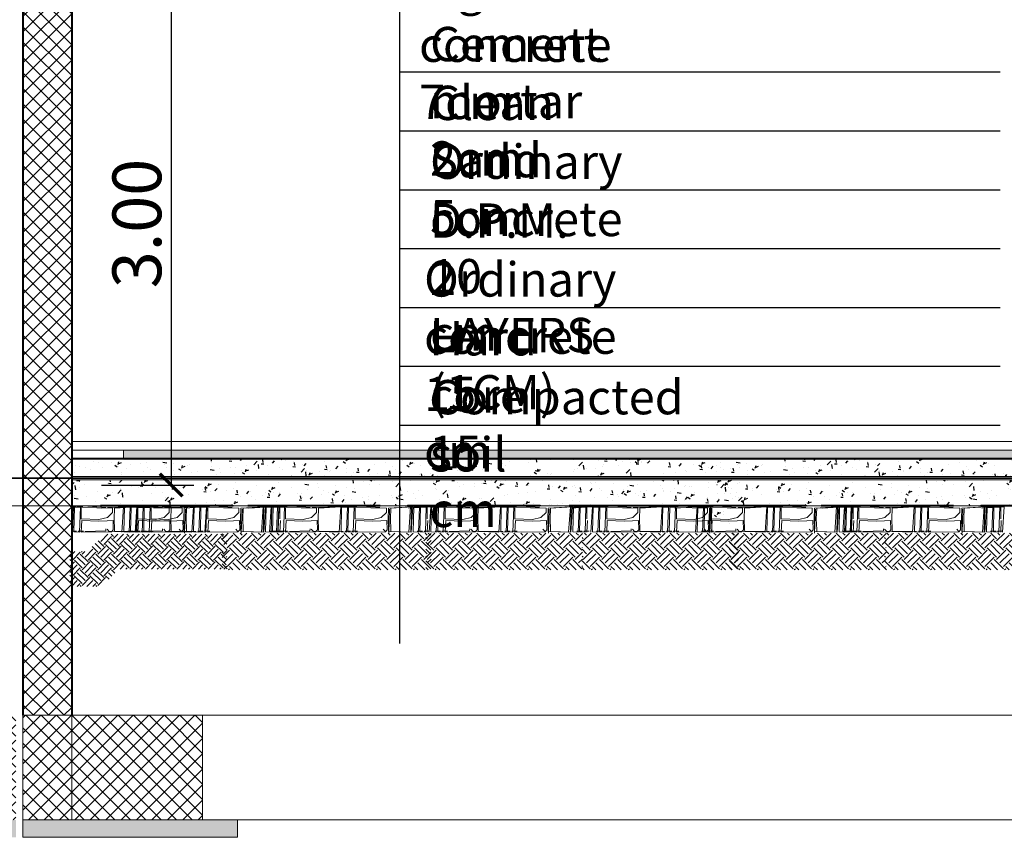
# Model space of a CAD drawing. Units: metres. Extents: x 172 to 332, y 93 to 859.
# Drawn here: x 243 to 246, y 457 to 459 of the extents above; entities that cross this region are included whole.
import ezdxf

# ---------------------------------------------------------------- set-up
doc = ezdxf.new("R2010")
doc.units = ezdxf.units.M
doc.header["$MEASUREMENT"] = 0
doc.linetypes.add('HIDDEN2', pattern=[0.1875, 0.125, -0.0625])
for name, color, linetype in [('DIM', 105, 'Continuous'), ('HA', 9, 'Continuous'), ('text', 6, 'Continuous')]:
    doc.layers.add(name, color=color, linetype=linetype)
for name, color, linetype, lineweight in [('dpc', 8, 'Continuous', 13), ('elevation-line', 252, 'Continuous', 18), ('hatch', 22, 'Continuous', 9), ('thin', 85, 'Continuous', 9), ('tile', 240, 'Continuous', 13), ('wall', 1, 'Continuous', 40)]:
    doc.layers.add(name, color=color, linetype=linetype, lineweight=lineweight)
doc.styles.get("Standard").update_dxf_attribs({"font": 'arial.ttf'})
doc.dimstyles.new('Architecture style', dxfattribs={"dimtxt": 0.28, "dimasz": 0.13, "dimexe": 0.13, "dimexo": 0.1, "dimgap": 0.05, "dimtad": 3, "dimtoh": 1, "dimrnd": 0.05, "dimzin": 0, "dimdsep": 46, "dimtxsty": 'Standard', "dimblk": 'ARCHTICK', "dimcen": 0.09, "dimadec": 0, "dimazin": 0, "dimtfac": 1, "dimtofl": 0, "dimtmove": 0, "dimatfit": 3, "dimldrblk": 'ARCHTICK', "dimfxl": 0.4, "dimfxlon": 1, "dimtolj": 1, "dimtzin": 0, "dimarcsym": 0})
pattern_1 = [(50, (-27014.60216, -5749.67025), (0.182184669, -0.0159390855), [0.01905, -0.20955]), (355, (-27014.60216, -5749.67025), (-0.035242826, 0.1910566429), [0.01524, -0.16764]), (100.451, (-27014.58698, -5749.67158), (0.1469425017, 0.1751166878), [0.01619, -0.17809]), (46.1842, (-27014.60216, -5749.61945), (0.2710790409, -0.042042328), [0.028575, -0.314325]), (96.6356, (-27014.57957, -5749.62296), (0.2374042345, 0.247425556), [0.024285, -0.267135]), (351.184, (-27014.60216, -5749.61945), (0.2374046058, 0.247425118), [0.02286, -0.25146]), (21, (-27014.57676, -5749.63215), (0.1516148798, -0.1022655185), [0.01905, -0.20955]), (326, (-27014.57676, -5749.63215), (0.0618020283, 0.1841879661), [0.01524, -0.16764]), (71.4514, (-27014.56413, -5749.64068), (0.2134164908, 0.0819228577), [0.01619, -0.17809]), (37.5, (-27014.60216, -5749.670255), (0.00308860325, 0.08455503887), [0, -0.165608, 0, -0.17018, 0, -0.168275]), (7.5, (-27014.60216, -5749.670255), (0.0668196625, 0.10018057482), [0, -0.097028, 0, -0.161798, 0, -0.064135]), (327.5, (-27014.6588, -5749.670255), (0.13559059517, -0.005728744), [0, -0.0635, 0, -0.19812, 0, -0.26289]), (317.5, (-27014.6842, -5749.67025), (0.1481291814, 0.02542649103), [0, -0.08255, 0, -0.131572, 0, -0.18669])]
pattern_2 = [(50, (-27017.88985, -5749.67025), (0.182184669, -0.0159390855), [0.01905, -0.20955]), (355, (-27017.88985, -5749.67025), (-0.035242826, 0.1910566429), [0.01524, -0.16764]), (100.451, (-27017.87466, -5749.67158), (0.1469425017, 0.1751166878), [0.01619, -0.17809]), (46.1842, (-27017.88985, -5749.61945), (0.2710790409, -0.042042328), [0.028575, -0.314325]), (96.6356, (-27017.86726, -5749.62296), (0.2374042345, 0.247425556), [0.024285, -0.267135]), (351.184, (-27017.88985, -5749.61945), (0.2374046058, 0.247425118), [0.02286, -0.25146]), (21, (-27017.86445, -5749.63215), (0.1516148798, -0.1022655185), [0.01905, -0.20955]), (326, (-27017.86445, -5749.63215), (0.0618020283, 0.1841879661), [0.01524, -0.16764]), (71.4514, (-27017.85181, -5749.64068), (0.2134164908, 0.0819228577), [0.01619, -0.17809]), (37.5, (-27017.889846, -5749.670255), (0.00308860325, 0.08455503887), [0, -0.165608, 0, -0.17018, 0, -0.168275]), (7.5, (-27017.88985, -5749.670255), (0.0668196625, 0.10018057482), [0, -0.097028, 0, -0.161798, 0, -0.064135]), (327.5, (-27017.94649, -5749.670255), (0.13559059517, -0.005728744), [0, -0.0635, 0, -0.19812, 0, -0.26289]), (317.5, (-27017.97189, -5749.67025), (0.1481291814, 0.02542649103), [0, -0.08255, 0, -0.131572, 0, -0.18669])]

# ---------------------------------------------------------------- blocks, each defined once
blk = doc.blocks.new('_ArchTick')
at = {"color": 0, "linetype": 'ByBlock', "const_width": 0.15}
blk.add_lwpolyline([(-0.5, -0.5), (0.5, 0.5)], dxfattribs=at)
blk = doc.blocks.new('*D1183')
at = {"layer": 'DEFPOINTS', "color": 0, "transparency": 16777216}
for p in [(-636.1527, -591.748), (-636.1527, -594.748), (-635.5824, -594.748)]:
    blk.add_point(p, dxfattribs=at)
at = {"layer": 'DIM', "color": 0, "lineweight": -2, "transparency": 16777216}
for p, q in [((-635.9824, -591.748), (-635.4524, -591.748)), ((-635.5824, -591.748), (-635.5824, -594.748)), ((-635.9824, -594.748), (-635.4524, -594.748))]:
    blk.add_line(p, q, dxfattribs=at)
at = {"layer": 'DIM', "color": 0, "lineweight": -2, "transparency": 16777216, "xscale": 0.13, "yscale": 0.13, "zscale": 0.13}
for p, rotation in [((-635.5824, -591.748), 90), ((-635.5824, -594.748), 270)]:
    blk.add_blockref('_ArchTick', p, dxfattribs=dict(at, rotation=rotation))
at = {"layer": 'DIM', "color": 0, "transparency": 16777216, "insert": (-635.7795, -593.248), "char_height": 0.28, "attachment_point": 5, "rotation": 90}
blk.add_mtext('\\A1;3.00', dxfattribs=at)
blk = doc.blocks.new('section-key1')
h = blk.add_hatch()
h.set_pattern_fill('AR-CONC', color=256, scale=0.001, style=0)
h.set_pattern_definition(pattern_2)
h.paths.add_polyline_path([(-633.8566, -594.598), (-636.1527, -594.598), (-636.1527, -594.698), (-633.8592, -594.698)])
h.paths.add_polyline_path([(-632.3567, -594.598), (-633.8566, -594.598), (-633.8592, -594.698), (-632.4567, -594.698)])
h = blk.add_hatch()
h.set_pattern_fill('AR-CONC', color=256, scale=0.001, style=0)
h.set_pattern_definition(pattern_2)
h.paths.add_polyline_path([(-633.8597, -594.718), (-636.1527, -594.718), (-636.1527, -594.868), (-633.8636, -594.868)])
h.paths.add_polyline_path([(-632.343, -594.6117), (-632.4484, -594.718), (-633.8597, -594.718), (-633.8636, -594.868), (-632.543, -594.868), (-632.443, -594.968), (-632.343, -594.968)])
h = blk.add_hatch()
h.set_pattern_fill('AR-CONC', color=256, scale=0.001, style=0)
h.set_pattern_definition(pattern_1)
h.paths.add_polyline_path([(-630.5689, -594.598), (-632.4553, -594.598), (-632.4553, -594.698), (-630.5715, -594.698)])
h.paths.add_polyline_path([(-629.069, -594.598), (-630.5689, -594.598), (-630.5715, -594.698), (-629.169, -594.698)])
h = blk.add_hatch()
h.set_pattern_fill('AR-CONC', color=256, scale=0.001, style=0)
h.set_pattern_definition(pattern_1)
h.paths.add_polyline_path([(-630.572, -594.718), (-632.4553, -594.718), (-632.4553, -594.868), (-630.5759, -594.868)])
h.paths.add_polyline_path([(-629.0553, -594.6117), (-629.1607, -594.718), (-630.572, -594.718), (-630.5759, -594.868), (-629.2553, -594.868), (-629.1553, -594.968), (-629.0553, -594.968)])
at = {"layer": 'elevation-line'}
h = blk.add_hatch(dxfattribs=at)
h.set_pattern_fill('AR-SAND', color=256, scale=0.03, style=0)
h.set_pattern_definition([(37.5, (-338.45213, -443.76331), (-0.001889801, 0.057804713), [0, -0.0456, 0, -0.051, 0, -0.04875]), (7.5, (-338.45213, -443.76331), (0.053093301, 0.084664382), [0, -0.0246, 0, -0.0411, 0, -0.01575]), (327.5, (-338.48903, -443.76331), (0.093424256, 0.0001697716), [0, -0.015, 0, -0.054, 0, -0.0705]), (317.5, (-338.48903, -443.76331), (0.090183798, 0.026330267), [0, -0.0075, 0, -0.0354, 0, -0.0405])])
h.paths.add_polyline_path([(-635.8553, -594.545), (-617.8016, -594.545), (-617.8016, -594.605), (-635.8553, -594.605)])
h = blk.add_hatch(dxfattribs=at)
h.set_pattern_fill('EARTH', color=256, scale=0.01, angle=45, style=0)
h.set_pattern_definition([(45, (-27014.91132, -5749.68206), (0, 0.08980256121), [0.0635, -0.0635]), (45, (-27014.92816, -5749.66522), (0, 0.08980256121), [0.0635, -0.0635]), (45, (-27014.944995, -5749.648383), (0, 0.08980256121), [0.0635, -0.0635]), (135, (-27014.944995, -5749.63716), (-0.08980256121, 0), [0.0635, -0.0635]), (135, (-27014.92816, -5749.62032), (-0.08980256121, 0), [0.0635, -0.0635]), (135, (-27014.91132, -5749.60348), (-0.08980256121, 0), [0.0635, -0.0635])])
h.paths.add_polyline_path([(-635.8816, -595.2298), (-635.2645, -595.2298), (-635.2645, -595.0298), (-635.9645, -595.0298), (-636.0645, -595.1298), (-636.1645, -595.1298), (-636.1645, -595.3298), (-635.9816, -595.3298)])
h = blk.add_hatch(dxfattribs=at)
h.set_pattern_fill('EARTH', color=256, scale=0.3, angle=45, style=0)
h.set_pattern_definition([(45, (-342.87875, -377.22395), (0, 0.106066017), [0.075, -0.075]), (45, (-342.898634, -377.20406), (0, 0.106066017), [0.075, -0.075]), (45, (-342.91852, -377.18417), (0, 0.106066017), [0.075, -0.075]), (135, (-342.91852, -377.170915), (-0.106066017, 0), [0.075, -0.075]), (135, (-342.898634, -377.15103), (-0.106066017, 0), [0.075, -0.075]), (135, (-342.87875, -377.13114), (-0.106066017, 0), [0.075, -0.075])])
h.paths.add_polyline_path([(-635.2901, -595.023), (-634.0926, -595.023), (-634.0926, -595.2343), (-635.2901, -595.2343)])
h = blk.add_hatch(dxfattribs=at)
h.set_pattern_fill('EARTH', color=256, scale=0.3, angle=45, style=0)
h.set_pattern_definition([(45, (-342.0115, -377.22395), (0, 0.106066017), [0.075, -0.075]), (45, (-342.03139, -377.20406), (0, 0.106066017), [0.075, -0.075]), (45, (-342.051276, -377.18417), (0, 0.106066017), [0.075, -0.075]), (135, (-342.051276, -377.170915), (-0.106066017, 0), [0.075, -0.075]), (135, (-342.03139, -377.15103), (-0.106066017, 0), [0.075, -0.075]), (135, (-342.0115, -377.13114), (-0.106066017, 0), [0.075, -0.075])])
h.paths.add_polyline_path([(-634.1224, -595.023), (-633.2253, -595.023), (-633.2253, -595.2343), (-634.1224, -595.2343)])
h = blk.add_hatch(dxfattribs=at)
h.set_pattern_fill('EARTH', color=256, scale=0.3, angle=45, style=0)
h.set_pattern_definition([(45, (-341.11624, -377.22395), (0, 0.106066017), [0.075, -0.075]), (45, (-341.13613, -377.20406), (0, 0.106066017), [0.075, -0.075]), (45, (-341.156016, -377.18417), (0, 0.106066017), [0.075, -0.075]), (135, (-341.156016, -377.170915), (-0.106066017, 0), [0.075, -0.075]), (135, (-341.13613, -377.15103), (-0.106066017, 0), [0.075, -0.075]), (135, (-341.11624, -377.13114), (-0.106066017, 0), [0.075, -0.075])])
h.paths.add_polyline_path([(-633.2271, -595.023), (-632.3301, -595.023), (-632.3301, -595.2343), (-633.2271, -595.2343)])
h = blk.add_hatch(dxfattribs=at)
h.set_pattern_fill('EARTH', color=256, scale=0.3, angle=45, style=0)
h.set_pattern_definition([(45, (-340.27055, -377.22395), (0, 0.106066017), [0.075, -0.075]), (45, (-340.29044, -377.20406), (0, 0.106066017), [0.075, -0.075]), (45, (-340.31033, -377.18417), (0, 0.106066017), [0.075, -0.075]), (135, (-340.31033, -377.170915), (-0.106066017, 0), [0.075, -0.075]), (135, (-340.29044, -377.15103), (-0.106066017, 0), [0.075, -0.075]), (135, (-340.27055, -377.13114), (-0.106066017, 0), [0.075, -0.075])])
h.paths.add_polyline_path([(-632.3814, -595.023), (-631.4844, -595.023), (-631.4844, -595.2343), (-632.3814, -595.2343)])
h = blk.add_hatch(dxfattribs=at)
h.set_pattern_fill('EARTH', color=256, scale=0.3, angle=45, style=0)
h.set_pattern_definition([(45, (-339.382835, -377.22395), (0, 0.106066017), [0.075, -0.075]), (45, (-339.40272, -377.20406), (0, 0.106066017), [0.075, -0.075]), (45, (-339.42261, -377.18417), (0, 0.106066017), [0.075, -0.075]), (135, (-339.42261, -377.170915), (-0.106066017, 0), [0.075, -0.075]), (135, (-339.40272, -377.15103), (-0.106066017, 0), [0.075, -0.075]), (135, (-339.382835, -377.13114), (-0.106066017, 0), [0.075, -0.075])])
h.paths.add_polyline_path([(-631.4937, -595.023), (-630.5967, -595.023), (-630.5967, -595.2343), (-631.4937, -595.2343)])
at = {"layer": 'HA'}
h = blk.add_hatch(dxfattribs=at)
h.set_pattern_fill('ANSI37', color=256, scale=0.5, style=0)
h.set_pattern_definition([(45, (14, -81.92331), (-0.044194174, 0.044194174), []), (135, (14, -81.92331), (-0.044194174, -0.044194174), [])])
h.paths.add_polyline_path([(-636.1527, -584.778), (-636.4327, -584.778), (-636.4327, -594.868), (-636.1527, -594.868)])
h = blk.add_hatch(dxfattribs=at)
h.set_pattern_fill('ANSI37', color=256, scale=0.5, style=0)
h.set_pattern_definition([(45, (3.348867, -68.70833), (-0.044194174, 0.044194174), []), (135, (3.348867, -68.70833), (-0.044194174, -0.044194174), [])])
h.paths.add_polyline_path([(-636.4327, -594.868), (-636.1527, -594.868), (-636.1527, -596.068), (-636.4327, -596.068)])
h = blk.add_hatch(dxfattribs=at)
h.set_pattern_fill('ANSI37', color=256, scale=0.5, style=0)
h.set_pattern_definition([(45, (14, -68.70833), (-0.044194174, 0.044194174), []), (135, (14, -68.70833), (-0.044194174, -0.044194174), [])])
h.paths.add_polyline_path([(-635.4027, -596.068), (-636.4327, -596.068), (-636.4327, -596.668), (-635.7027, -596.668), (-635.6027, -596.668), (-635.5027, -596.668), (-635.4027, -596.668)])
h.paths.add_polyline_path([(-636.4727, -596.068), (-637.5027, -596.068), (-637.5027, -596.668), (-636.4727, -596.668)])
h = blk.add_hatch(dxfattribs=at)
h.set_pattern_fill('AR-CONC', color=256, scale=0.02)
h.set_pattern_definition([(50, (14, -68.70833), (0.143452037, -0.012550427), [0.015, -0.165]), (355, (14, -68.70833), (-0.027750267, 0.150438427), [0.012, -0.132]), (100.451444, (14.01195, -68.70937), (0.11570177, 0.137887998), [0.012748038, -0.140228422]), (46.1842, (14, -68.66833), (0.213448266, -0.033103856), [0.0225, -0.2475]), (96.635635, (14.01779, -68.67109), (0.18693239, 0.19482372), [0.01912207, -0.21034275]), (351.184164, (14, -68.66833), (0.18693239, 0.19482372), [0.018, -0.198]), (21, (14.02, -68.67833), (0.11938141, -0.080523778), [0.015, -0.165]), (326, (14.02, -68.67833), (0.048663066, 0.14503001), [0.012, -0.132]), (71.451445, (14.02995, -68.68504), (0.168044475, 0.06450623), [0.012748038, -0.140228422]), (37.5, (14, -68.708327), (0.002431971, 0.0665787708), [0, -0.1304, 0, -0.134, 0, -0.1325]), (7.5, (14, -68.70833), (0.0526139075, 0.0788823424), [0, -0.0764, 0, -0.1274, 0, -0.0505]), (327.5, (13.9554, -68.70833), (0.1067644872, -0.0045109743), [0, -0.05, 0, -0.156, 0, -0.207]), (317.5, (13.9354, -68.70833), (0.116637234, 0.020020996), [0, -0.065, 0, -0.1036, 0, -0.147])])
h.paths.add_polyline_path([(-636.4727, -596.668), (-637.7027, -596.668), (-637.7027, -596.768), (-636.4727, -596.768)])
h.paths.add_polyline_path([(-635.2027, -596.668), (-635.4027, -596.668), (-636.4327, -596.668), (-636.4327, -596.768), (-635.5027, -596.768), (-635.2027, -596.768)])
h.paths.add_polyline_path([(-627.5516, -596.668), (-627.7516, -596.668), (-629.5516, -596.668), (-629.7516, -596.668), (-629.7516, -596.768), (-627.5516, -596.768)])
h.paths.add_polyline_path([(-624.5516, -596.668), (-624.7516, -596.668), (-626.5516, -596.668), (-626.7516, -596.668), (-626.7516, -596.768), (-624.5516, -596.768)])
h.paths.add_polyline_path([(-620.5516, -596.668), (-620.7516, -596.668), (-622.5516, -596.668), (-622.7516, -596.668), (-622.7516, -596.768), (-620.5516, -596.768)])
h.paths.add_polyline_path([(-616.5516, -596.668), (-618.5516, -596.668), (-618.7516, -596.668), (-618.7516, -596.768), (-616.5516, -596.768)])
at = {"linetype": 'HIDDEN2', "ltscale": 0.01, "const_width": 0.01}
blk.add_lwpolyline([(-636.7527, -594.708), (-627.2167, -594.708)], dxfattribs=at)
at = {"layer": 'dpc'}
for p, q in [((-627.2167, -594.698), (-636.1527, -594.698)), ((-627.2167, -594.718), (-636.1527, -594.718))]:
    blk.add_line(p, q, dxfattribs=at)
at = {"layer": 'hatch'}
for p, q in [((-636.1527, -594.498), (-628.8016, -594.498)), ((-636.1527, -594.548), (-628.8016, -594.548)), ((-648.0958, -594.868), (-628.8016, -594.868)), ((-636.4327, -596.068), (-635.4027, -596.068)), ((-635.7027, -596.068), (-636.4327, -596.068)), ((-636.4327, -596.068), (-636.4327, -596.768)), ((-636.1527, -596.068), (-636.1527, -596.668)), ((-635.4027, -596.068), (-635.4027, -596.668)), ((-629.5516, -596.068), (-635.4027, -596.068)), ((-636.4327, -596.668), (-635.2027, -596.668)), ((-635.7027, -596.668), (-636.4327, -596.668)), ((-635.7027, -596.668), (-635.6027, -596.668)), ((-635.6027, -596.668), (-635.5027, -596.668)), ((-635.2027, -596.668), (-635.4027, -596.668)), ((-629.5516, -596.668), (-635.4027, -596.668)), ((-635.2027, -596.668), (-635.2027, -596.768)), ((-636.4327, -596.768), (-635.2027, -596.768)), ((-635.5027, -596.768), (-636.4327, -596.768))]:
    blk.add_line(p, q, dxfattribs=at)
blk.add_lwpolyline([(-636.1527, -584.778), (-636.4327, -584.778), (-636.4327, -594.868), (-636.1527, -594.868)], close=True, dxfattribs=at)
at = {"layer": 'text'}
for p, q in [((-634.2742, -591.704), (-634.2742, -595.6568)), ((-634.2742, -592.379), (-630.8296, -592.379)), ((-634.2742, -592.7165), (-630.8296, -592.7165)), ((-634.2742, -593.054), (-630.8296, -593.054)), ((-634.2742, -593.3915), (-630.8296, -593.3915)), ((-634.2742, -593.729), (-630.8296, -593.729)), ((-634.2742, -594.0665), (-630.8296, -594.0665)), ((-634.2742, -594.404), (-630.8296, -594.404))]:
    blk.add_line(p, q, dxfattribs=at)
at = {"layer": 'thin'}
for p, q in [((-636.1614, -594.8713), (-636.1283, -594.8713)), ((-636.1221, -594.8713), (-636.089, -594.8713)), ((-636.0849, -594.868), (-635.9573, -594.8768)), ((-635.8554, -594.872), (-635.983, -594.8808)), ((-635.9456, -594.8768), (-635.7669, -594.8734)), ((-635.7803, -594.872), (-635.9079, -594.8808)), ((-635.8651, -595.018), (-635.8554, -594.872)), ((-635.8365, -594.8713), (-635.8034, -594.8713)), ((-635.7973, -594.8713), (-635.7641, -594.8713)), ((-635.7899, -595.018), (-635.7803, -594.872)), ((-635.7614, -594.8713), (-635.7283, -594.8713)), ((-635.76, -594.868), (-635.6324, -594.8768)), ((-635.7221, -594.8713), (-635.689, -594.8713)), ((-635.6849, -594.868), (-635.5573, -594.8768)), ((-635.6207, -594.8768), (-635.4421, -594.8734)), ((-635.4554, -594.872), (-635.583, -594.8808)), ((-635.3803, -594.872), (-635.5079, -594.8808)), ((-635.4651, -595.018), (-635.4554, -594.872)), ((-635.4365, -594.8713), (-635.4034, -594.8713)), ((-635.3972, -594.8713), (-635.3641, -594.8713)), ((-635.39, -595.018), (-635.3803, -594.872)), ((-635.36, -594.868), (-635.2324, -594.8768)), ((-635.0554, -594.872), (-635.183, -594.8808)), ((-635.0422, -594.872), (-635.1698, -594.8808)), ((-635.0099, -594.872), (-635.1375, -594.8808)), ((-635.0651, -595.018), (-635.0554, -594.872)), ((-635.0519, -595.018), (-635.0422, -594.872)), ((-635.0234, -594.8713), (-634.9902, -594.8713)), ((-635.0196, -595.018), (-635.0099, -594.872)), ((-634.991, -594.8713), (-634.9579, -594.8713)), ((-634.9841, -594.8713), (-634.951, -594.8713)), ((-634.9517, -594.8713), (-634.9186, -594.8713)), ((-634.9145, -594.868), (-634.7869, -594.8768)), ((-634.7752, -594.8768), (-634.5966, -594.8734)), ((-634.6099, -594.872), (-634.7375, -594.8808)), ((-634.6195, -595.018), (-634.6099, -594.872)), ((-634.591, -594.8713), (-634.5579, -594.8713)), ((-634.5517, -594.8713), (-634.5186, -594.8713)), ((-634.5145, -594.868), (-634.3869, -594.8768)), ((-634.2099, -594.872), (-634.3375, -594.8808)), ((-634.1967, -594.872), (-634.3243, -594.8808)), ((-634.0944, -594.872), (-634.222, -594.8808)), ((-634.2196, -595.018), (-634.2099, -594.872)), ((-634.2064, -595.018), (-634.1967, -594.872)), ((-634.1779, -594.8713), (-634.1447, -594.8713)), ((-634.1386, -594.8713), (-634.1054, -594.8713)), ((-634.1041, -595.018), (-634.0944, -594.872)), ((-634.0755, -594.8713), (-634.0424, -594.8713)), ((-634.0362, -594.8713), (-634.0031, -594.8713)), ((-633.999, -594.868), (-633.8714, -594.8768)), ((-633.8596, -594.8768), (-633.681, -594.8734)), ((-633.6943, -594.872), (-633.822, -594.8808)), ((-633.704, -595.018), (-633.6943, -594.872)), ((-633.6755, -594.8713), (-633.6424, -594.8713)), ((-633.6362, -594.8713), (-633.6031, -594.8713)), ((-633.5989, -594.868), (-633.4713, -594.8768)), ((-633.2944, -594.872), (-633.422, -594.8808)), ((-633.2812, -594.872), (-633.4088, -594.8808)), ((-633.3041, -595.018), (-633.2944, -594.872)), ((-633.1681, -594.872), (-633.2957, -594.8808)), ((-633.2909, -595.018), (-633.2812, -594.872)), ((-633.2623, -594.8713), (-633.2292, -594.8713)), ((-633.223, -594.8713), (-633.1899, -594.8713)), ((-633.1778, -595.018), (-633.1681, -594.872)), ((-633.1492, -594.8713), (-633.1161, -594.8713)), ((-633.1099, -594.8713), (-633.0768, -594.8713)), ((-633.0727, -594.868), (-632.9451, -594.8768)), ((-632.9334, -594.8768), (-632.7547, -594.8734)), ((-632.7681, -594.872), (-632.8957, -594.8808)), ((-632.7777, -595.018), (-632.7681, -594.872)), ((-632.7492, -594.8713), (-632.7161, -594.8713)), ((-632.7099, -594.8713), (-632.6768, -594.8713)), ((-632.5677, -594.872), (-632.6953, -594.8808)), ((-632.6727, -594.868), (-632.545, -594.8768)), ((-632.5774, -595.018), (-632.5677, -594.872)), ((-632.5489, -594.8713), (-632.5157, -594.8713)), ((-632.5096, -594.8713), (-632.4764, -594.8713)), ((-632.4723, -594.868), (-632.3447, -594.8768)), ((-632.333, -594.8768), (-632.1544, -594.8734)), ((-632.1677, -594.872), (-632.2953, -594.8808)), ((-632.1774, -595.018), (-632.1677, -594.872)), ((-632.1488, -594.8713), (-632.1157, -594.8713)), ((-632.1095, -594.8713), (-632.0764, -594.8713)), ((-632.0723, -594.868), (-631.9447, -594.8768)), ((-631.7677, -594.872), (-631.8953, -594.8808)), ((-631.7545, -594.872), (-631.8821, -594.8808)), ((-631.7222, -594.872), (-631.8498, -594.8808)), ((-631.7774, -595.018), (-631.7677, -594.872)), ((-631.7642, -595.018), (-631.7545, -594.872)), ((-631.7357, -594.8713), (-631.7026, -594.8713)), ((-631.7319, -595.018), (-631.7222, -594.872)), ((-631.7033, -594.8713), (-631.6702, -594.8713)), ((-631.6964, -594.8713), (-631.6633, -594.8713)), ((-631.6641, -594.8713), (-631.6309, -594.8713)), ((-631.6268, -594.868), (-631.4992, -594.8768)), ((-631.4875, -594.8768), (-631.3089, -594.8734)), ((-631.3222, -594.872), (-631.4498, -594.8808)), ((-631.3319, -595.018), (-631.3222, -594.872)), ((-631.3033, -594.8713), (-631.2702, -594.8713)), ((-631.264, -594.8713), (-631.2309, -594.8713)), ((-631.2268, -594.868), (-631.0992, -594.8768)), ((-630.9222, -594.872), (-631.0498, -594.8808)), ((-630.909, -594.872), (-631.0366, -594.8808)), ((-630.8067, -594.872), (-630.9343, -594.8808)), ((-630.9319, -595.018), (-630.9222, -594.872)), ((-630.9187, -595.018), (-630.909, -594.872)), ((-630.8902, -594.8713), (-630.857, -594.8713)), ((-630.8509, -594.8713), (-630.8178, -594.8713)), ((-630.8164, -595.018), (-630.8067, -594.872)), ((-636.1486, -595.0173), (-636.143, -594.8753)), ((-636.1369, -594.8753), (-636.1403, -595.0166)), ((-636.1037, -594.8753), (-636.1369, -594.8753)), ((-636.1093, -595.0173), (-636.1037, -594.8753)), ((-636.0982, -594.8774), (-636.0982, -594.9415)), ((-635.9196, -594.8808), (-636.0982, -594.8774)), ((-635.9485, -594.9339), (-635.9196, -594.9049)), ((-635.9196, -594.9049), (-635.9196, -594.8808)), ((-635.9079, -594.8808), (-635.91, -594.9422)), ((-635.8513, -594.8753), (-635.8547, -595.0166)), ((-635.8181, -594.8753), (-635.8513, -594.8753)), ((-635.8237, -595.0173), (-635.8181, -594.8753)), ((-635.812, -594.8753), (-635.8154, -595.0166)), ((-635.7789, -594.8753), (-635.812, -594.8753)), ((-635.7844, -595.0173), (-635.7789, -594.8753)), ((-635.7761, -594.8753), (-635.7796, -595.0166)), ((-635.743, -594.8753), (-635.7761, -594.8753)), ((-635.7733, -594.8774), (-635.7733, -594.9415)), ((-635.5947, -594.8808), (-635.7733, -594.8774)), ((-635.7486, -595.0173), (-635.743, -594.8753)), ((-635.7368, -594.8753), (-635.7403, -595.0166)), ((-635.7037, -594.8753), (-635.7368, -594.8753)), ((-635.7093, -595.0173), (-635.7037, -594.8753)), ((-635.6982, -594.8774), (-635.6982, -594.9415)), ((-635.5196, -594.8808), (-635.6982, -594.8774)), ((-635.6236, -594.9339), (-635.5947, -594.9049)), ((-635.5947, -594.9049), (-635.5947, -594.8808)), ((-635.583, -594.8808), (-635.5851, -594.9422)), ((-635.5485, -594.9339), (-635.5196, -594.9049)), ((-635.5196, -594.9049), (-635.5196, -594.8808)), ((-635.5079, -594.8808), (-635.51, -594.9422)), ((-635.5013, -594.8853), (-635.5063, -595.0238)), ((-635.4947, -594.8808), (-635.4968, -594.9422)), ((-635.4512, -594.8753), (-635.4547, -595.0166)), ((-635.4181, -594.8753), (-635.4512, -594.8753)), ((-635.4237, -595.0173), (-635.4181, -594.8753)), ((-635.412, -594.8753), (-635.4154, -595.0166)), ((-635.3788, -594.8753), (-635.412, -594.8753)), ((-635.3844, -595.0173), (-635.3788, -594.8753)), ((-635.3733, -594.8774), (-635.3733, -594.9415)), ((-635.1947, -594.8808), (-635.3733, -594.8774)), ((-635.2236, -594.9339), (-635.1947, -594.9049)), ((-635.1947, -594.9049), (-635.1947, -594.8808)), ((-635.183, -594.8808), (-635.1851, -594.9422)), ((-635.1764, -594.8853), (-635.1814, -595.0238)), ((-635.1698, -594.8808), (-635.1719, -594.9422)), ((-635.0513, -594.8753), (-635.0547, -595.0166)), ((-635.0381, -594.8753), (-635.0415, -595.0166)), ((-635.005, -594.8753), (-635.0381, -594.8753)), ((-635.0105, -595.0173), (-635.005, -594.8753)), ((-635.0058, -594.8753), (-635.0092, -595.0166)), ((-634.9726, -594.8753), (-635.0058, -594.8753)), ((-634.9988, -594.8753), (-635.0023, -595.0166)), ((-634.9657, -594.8753), (-634.9988, -594.8753)), ((-634.9782, -595.0173), (-634.9726, -594.8753)), ((-634.9712, -595.0173), (-634.9657, -594.8753)), ((-634.9665, -594.8753), (-634.9699, -595.0166)), ((-634.9334, -594.8753), (-634.9665, -594.8753)), ((-634.9601, -594.8774), (-634.9601, -594.9415)), ((-634.9389, -595.0173), (-634.9334, -594.8753)), ((-634.9278, -594.8774), (-634.9278, -594.9415)), ((-634.7492, -594.8808), (-634.9278, -594.8774)), ((-634.7781, -594.9339), (-634.7492, -594.9049)), ((-634.7492, -594.9049), (-634.7492, -594.8808)), ((-634.7375, -594.8808), (-634.7396, -594.9422)), ((-634.6057, -594.8753), (-634.6092, -595.0166)), ((-634.5726, -594.8753), (-634.6057, -594.8753)), ((-634.5782, -595.0173), (-634.5726, -594.8753)), ((-634.5664, -594.8753), (-634.5699, -595.0166)), ((-634.5333, -594.8753), (-634.5664, -594.8753)), ((-634.5389, -595.0173), (-634.5333, -594.8753)), ((-634.5278, -594.8774), (-634.5278, -594.9415)), ((-634.3492, -594.8808), (-634.5278, -594.8774)), ((-634.3781, -594.9339), (-634.3492, -594.9049)), ((-634.3492, -594.9049), (-634.3492, -594.8808)), ((-634.3375, -594.8808), (-634.3396, -594.9422)), ((-634.3309, -594.8853), (-634.3359, -595.0238)), ((-634.3243, -594.8808), (-634.3264, -594.9422)), ((-634.2058, -594.8753), (-634.2092, -595.0166)), ((-634.1926, -594.8753), (-634.196, -595.0166)), ((-634.1595, -594.8753), (-634.1926, -594.8753)), ((-634.165, -595.0173), (-634.1595, -594.8753)), ((-634.1533, -594.8753), (-634.1567, -595.0166)), ((-634.1202, -594.8753), (-634.1533, -594.8753)), ((-634.1257, -595.0173), (-634.1202, -594.8753)), ((-634.1146, -594.8774), (-634.1146, -594.9415)), ((-634.0902, -594.8753), (-634.0937, -595.0166)), ((-634.0571, -594.8753), (-634.0902, -594.8753)), ((-634.0627, -595.0173), (-634.0571, -594.8753)), ((-634.051, -594.8753), (-634.0544, -595.0166)), ((-634.0178, -594.8753), (-634.051, -594.8753)), ((-634.0234, -595.0173), (-634.0178, -594.8753)), ((-634.0123, -594.8774), (-634.0123, -594.9415)), ((-633.8337, -594.8808), (-634.0123, -594.8774)), ((-633.8626, -594.9339), (-633.8337, -594.9049)), ((-633.8337, -594.9049), (-633.8337, -594.8808)), ((-633.822, -594.8808), (-633.824, -594.9422)), ((-633.6902, -594.8753), (-633.6937, -595.0166)), ((-633.6571, -594.8753), (-633.6902, -594.8753)), ((-633.6626, -595.0173), (-633.6571, -594.8753)), ((-633.6509, -594.8753), (-633.6544, -595.0166)), ((-633.6178, -594.8753), (-633.6509, -594.8753)), ((-633.6234, -595.0173), (-633.6178, -594.8753)), ((-633.6123, -594.8774), (-633.6123, -594.9415)), ((-633.4336, -594.8808), (-633.6123, -594.8774)), ((-633.4626, -594.9339), (-633.4336, -594.9049)), ((-633.4336, -594.9049), (-633.4336, -594.8808)), ((-633.422, -594.8808), (-633.4241, -594.9422)), ((-633.4154, -594.8853), (-633.4204, -595.0238)), ((-633.4088, -594.8808), (-633.4109, -594.9422)), ((-633.2902, -594.8753), (-633.2937, -595.0166)), ((-633.2771, -594.8753), (-633.2805, -595.0166)), ((-633.2439, -594.8753), (-633.2771, -594.8753)), ((-633.2495, -595.0173), (-633.2439, -594.8753)), ((-633.2378, -594.8753), (-633.2412, -595.0166)), ((-633.2047, -594.8753), (-633.2378, -594.8753)), ((-633.2102, -595.0173), (-633.2047, -594.8753)), ((-633.1991, -594.8774), (-633.1991, -594.9415)), ((-633.1639, -594.8753), (-633.1674, -595.0166)), ((-633.1308, -594.8753), (-633.1639, -594.8753)), ((-633.1364, -595.0173), (-633.1308, -594.8753)), ((-633.1247, -594.8753), (-633.1281, -595.0166)), ((-633.0915, -594.8753), (-633.1247, -594.8753)), ((-633.0971, -595.0173), (-633.0915, -594.8753)), ((-633.086, -594.8774), (-633.086, -594.9415)), ((-632.9074, -594.8808), (-633.086, -594.8774)), ((-632.9363, -594.9339), (-632.9074, -594.9049)), ((-632.9074, -594.9049), (-632.9074, -594.8808)), ((-632.8957, -594.8808), (-632.8978, -594.9422)), ((-632.7639, -594.8753), (-632.7674, -595.0166)), ((-632.7308, -594.8753), (-632.7639, -594.8753)), ((-632.7364, -595.0173), (-632.7308, -594.8753)), ((-632.7246, -594.8753), (-632.7281, -595.0166)), ((-632.6915, -594.8753), (-632.7246, -594.8753)), ((-632.6971, -595.0173), (-632.6915, -594.8753)), ((-632.686, -594.8774), (-632.686, -594.9415)), ((-632.5074, -594.8808), (-632.686, -594.8774)), ((-632.5636, -594.8753), (-632.567, -595.0166)), ((-632.5305, -594.8753), (-632.5636, -594.8753)), ((-632.5363, -594.9339), (-632.5074, -594.9049)), ((-632.536, -595.0173), (-632.5305, -594.8753)), ((-632.5243, -594.8753), (-632.5278, -595.0166)), ((-632.4912, -594.8753), (-632.5243, -594.8753)), ((-632.5074, -594.9049), (-632.5074, -594.8808)), ((-632.4957, -594.8808), (-632.4978, -594.9422)), ((-632.4967, -595.0173), (-632.4912, -594.8753)), ((-632.4891, -594.8853), (-632.4941, -595.0238)), ((-632.4856, -594.8774), (-632.4856, -594.9415)), ((-632.307, -594.8808), (-632.4856, -594.8774)), ((-632.4825, -594.8808), (-632.4846, -594.9422)), ((-632.3359, -594.9339), (-632.307, -594.9049)), ((-632.307, -594.9049), (-632.307, -594.8808)), ((-632.2953, -594.8808), (-632.2974, -594.9422)), ((-632.1636, -594.8753), (-632.167, -595.0166)), ((-632.1304, -594.8753), (-632.1636, -594.8753)), ((-632.136, -595.0173), (-632.1304, -594.8753)), ((-632.1243, -594.8753), (-632.1277, -595.0166)), ((-632.0912, -594.8753), (-632.1243, -594.8753)), ((-632.0967, -595.0173), (-632.0912, -594.8753)), ((-632.0856, -594.8774), (-632.0856, -594.9415)), ((-631.907, -594.8808), (-632.0856, -594.8774)), ((-631.9359, -594.9339), (-631.907, -594.9049)), ((-631.907, -594.9049), (-631.907, -594.8808)), ((-631.8953, -594.8808), (-631.8974, -594.9422)), ((-631.8887, -594.8853), (-631.8937, -595.0238)), ((-631.8821, -594.8808), (-631.8842, -594.9422)), ((-631.7636, -594.8753), (-631.767, -595.0166)), ((-631.7504, -594.8753), (-631.7539, -595.0166)), ((-631.7173, -594.8753), (-631.7504, -594.8753)), ((-631.7228, -595.0173), (-631.7173, -594.8753)), ((-631.7181, -594.8753), (-631.7215, -595.0166)), ((-631.685, -594.8753), (-631.7181, -594.8753)), ((-631.7111, -594.8753), (-631.7146, -595.0166)), ((-631.678, -594.8753), (-631.7111, -594.8753)), ((-631.6905, -595.0173), (-631.685, -594.8753)), ((-631.6836, -595.0173), (-631.678, -594.8753)), ((-631.6788, -594.8753), (-631.6822, -595.0166)), ((-631.6457, -594.8753), (-631.6788, -594.8753)), ((-631.6724, -594.8774), (-631.6724, -594.9415)), ((-631.6512, -595.0173), (-631.6457, -594.8753)), ((-631.6401, -594.8774), (-631.6401, -594.9415)), ((-631.4615, -594.8808), (-631.6401, -594.8774)), ((-631.4904, -594.9339), (-631.4615, -594.9049)), ((-631.4615, -594.9049), (-631.4615, -594.8808)), ((-631.4498, -594.8808), (-631.4519, -594.9422)), ((-631.318, -594.8753), (-631.3215, -595.0166)), ((-631.2849, -594.8753), (-631.318, -594.8753)), ((-631.2905, -595.0173), (-631.2849, -594.8753)), ((-631.2788, -594.8753), (-631.2822, -595.0166)), ((-631.2456, -594.8753), (-631.2788, -594.8753)), ((-631.2512, -595.0173), (-631.2456, -594.8753)), ((-631.2401, -594.8774), (-631.2401, -594.9415)), ((-631.0615, -594.8808), (-631.2401, -594.8774)), ((-631.0904, -594.9339), (-631.0615, -594.9049)), ((-631.0615, -594.9049), (-631.0615, -594.8808)), ((-631.0498, -594.8808), (-631.0519, -594.9422)), ((-631.0432, -594.8853), (-631.0482, -595.0238)), ((-631.0366, -594.8808), (-631.0387, -594.9422)), ((-630.9181, -594.8753), (-630.9215, -595.0166)), ((-630.9049, -594.8753), (-630.9084, -595.0166)), ((-630.8718, -594.8753), (-630.9049, -594.8753)), ((-630.8773, -595.0173), (-630.8718, -594.8753)), ((-630.8656, -594.8753), (-630.8691, -595.0166)), ((-630.8325, -594.8753), (-630.8656, -594.8753)), ((-630.838, -595.0173), (-630.8325, -594.8753)), ((-630.8269, -594.8774), (-630.8269, -594.9415)), ((-636.0982, -594.9415), (-635.9975, -594.9456)), ((-636.0982, -595.0187), (-636.0947, -594.9518)), ((-636.0947, -594.9518), (-635.9982, -594.9553)), ((-635.9982, -594.9553), (-635.9506, -594.9532)), ((-635.9975, -594.9456), (-635.9485, -594.9339)), ((-635.9506, -594.9532), (-635.9161, -594.9511)), ((-635.9161, -594.9511), (-635.9147, -595.0049)), ((-635.91, -594.9422), (-635.9079, -595.0035)), ((-635.7733, -594.9415), (-635.6726, -594.9456)), ((-635.7733, -595.0187), (-635.7699, -594.9518)), ((-635.7699, -594.9518), (-635.6733, -594.9553)), ((-635.6982, -594.9415), (-635.5975, -594.9456)), ((-635.6982, -595.0187), (-635.6947, -594.9518)), ((-635.6947, -594.9518), (-635.5982, -594.9553)), ((-635.6733, -594.9553), (-635.6257, -594.9532)), ((-635.6726, -594.9456), (-635.6236, -594.9339)), ((-635.6257, -594.9532), (-635.5912, -594.9511)), ((-635.5982, -594.9553), (-635.5506, -594.9532)), ((-635.5975, -594.9456), (-635.5485, -594.9339)), ((-635.5912, -594.9511), (-635.5898, -595.0049)), ((-635.5851, -594.9422), (-635.583, -595.0035)), ((-635.5506, -594.9532), (-635.5161, -594.9511)), ((-635.5161, -594.9511), (-635.5147, -595.0049)), ((-635.51, -594.9422), (-635.5079, -595.0035)), ((-635.4968, -594.9422), (-635.4947, -595.0035)), ((-635.3733, -594.9415), (-635.2726, -594.9456)), ((-635.3733, -595.0187), (-635.3698, -594.9518)), ((-635.3698, -594.9518), (-635.2733, -594.9553)), ((-635.2733, -594.9553), (-635.2257, -594.9532)), ((-635.2726, -594.9456), (-635.2236, -594.9339)), ((-635.2257, -594.9532), (-635.1912, -594.9511)), ((-635.1912, -594.9511), (-635.1898, -595.0049)), ((-635.1851, -594.9422), (-635.183, -595.0035)), ((-635.1719, -594.9422), (-635.1698, -595.0035)), ((-634.9601, -595.0187), (-634.9567, -594.9518)), ((-634.9278, -594.9415), (-634.8271, -594.9456)), ((-634.9278, -595.0187), (-634.9243, -594.9518)), ((-634.9243, -594.9518), (-634.8278, -594.9553)), ((-634.8278, -594.9553), (-634.7802, -594.9532)), ((-634.8271, -594.9456), (-634.7781, -594.9339)), ((-634.7802, -594.9532), (-634.7457, -594.9511)), ((-634.7457, -594.9511), (-634.7443, -595.0049)), ((-634.7396, -594.9422), (-634.7375, -595.0035)), ((-634.5278, -594.9415), (-634.4271, -594.9456)), ((-634.5278, -595.0187), (-634.5243, -594.9518)), ((-634.5243, -594.9518), (-634.4278, -594.9553)), ((-634.4278, -594.9553), (-634.3802, -594.9532)), ((-634.4271, -594.9456), (-634.3781, -594.9339)), ((-634.3802, -594.9532), (-634.3457, -594.9511)), ((-634.3457, -594.9511), (-634.3443, -595.0049)), ((-634.3396, -594.9422), (-634.3375, -595.0035)), ((-634.3264, -594.9422), (-634.3243, -595.0035)), ((-634.1146, -595.0187), (-634.1112, -594.9518)), ((-634.0123, -594.9415), (-633.9116, -594.9456)), ((-634.0123, -595.0187), (-634.0088, -594.9518)), ((-634.0088, -594.9518), (-633.9123, -594.9553)), ((-633.9123, -594.9553), (-633.8647, -594.9532)), ((-633.9116, -594.9456), (-633.8626, -594.9339)), ((-633.8647, -594.9532), (-633.8302, -594.9511)), ((-633.8302, -594.9511), (-633.8288, -595.0049)), ((-633.824, -594.9422), (-633.822, -595.0035)), ((-633.6123, -594.9415), (-633.5115, -594.9456)), ((-633.6123, -595.0187), (-633.6088, -594.9518)), ((-633.6088, -594.9518), (-633.5123, -594.9553)), ((-633.5123, -594.9553), (-633.4647, -594.9532)), ((-633.5115, -594.9456), (-633.4626, -594.9339)), ((-633.4647, -594.9532), (-633.4302, -594.9511)), ((-633.4302, -594.9511), (-633.4288, -595.0049)), ((-633.4241, -594.9422), (-633.422, -595.0035)), ((-633.4109, -594.9422), (-633.4088, -595.0035)), ((-633.1991, -595.0187), (-633.1956, -594.9518)), ((-633.086, -594.9415), (-632.9853, -594.9456)), ((-633.086, -595.0187), (-633.0825, -594.9518)), ((-633.0825, -594.9518), (-632.986, -594.9553)), ((-632.986, -594.9553), (-632.9384, -594.9532)), ((-632.9853, -594.9456), (-632.9363, -594.9339)), ((-632.9384, -594.9532), (-632.9039, -594.9511)), ((-632.9039, -594.9511), (-632.9025, -595.0049)), ((-632.8978, -594.9422), (-632.8957, -595.0035)), ((-632.686, -594.9415), (-632.5852, -594.9456)), ((-632.686, -595.0187), (-632.6825, -594.9518)), ((-632.6825, -594.9518), (-632.586, -594.9553)), ((-632.586, -594.9553), (-632.5384, -594.9532)), ((-632.5852, -594.9456), (-632.5363, -594.9339)), ((-632.5384, -594.9532), (-632.5039, -594.9511)), ((-632.5039, -594.9511), (-632.5025, -595.0049)), ((-632.4978, -594.9422), (-632.4957, -595.0035)), ((-632.4856, -594.9415), (-632.3849, -594.9456)), ((-632.4856, -595.0187), (-632.4822, -594.9518)), ((-632.4846, -594.9422), (-632.4825, -595.0035)), ((-632.4822, -594.9518), (-632.3857, -594.9553)), ((-632.3857, -594.9553), (-632.338, -594.9532)), ((-632.3849, -594.9456), (-632.3359, -594.9339)), ((-632.338, -594.9532), (-632.3036, -594.9511)), ((-632.3036, -594.9511), (-632.3021, -595.0049)), ((-632.2974, -594.9422), (-632.2953, -595.0035)), ((-632.0856, -594.9415), (-631.9849, -594.9456)), ((-632.0856, -595.0187), (-632.0821, -594.9518)), ((-632.0821, -594.9518), (-631.9856, -594.9553)), ((-631.9856, -594.9553), (-631.938, -594.9532)), ((-631.9849, -594.9456), (-631.9359, -594.9339)), ((-631.938, -594.9532), (-631.9035, -594.9511)), ((-631.9035, -594.9511), (-631.9021, -595.0049)), ((-631.8974, -594.9422), (-631.8953, -595.0035)), ((-631.8842, -594.9422), (-631.8821, -595.0035)), ((-631.6724, -595.0187), (-631.669, -594.9518)), ((-631.6401, -594.9415), (-631.5394, -594.9456)), ((-631.6401, -595.0187), (-631.6367, -594.9518)), ((-631.6367, -594.9518), (-631.5401, -594.9553)), ((-631.5401, -594.9553), (-631.4925, -594.9532)), ((-631.5394, -594.9456), (-631.4904, -594.9339)), ((-631.4925, -594.9532), (-631.4581, -594.9511)), ((-631.4581, -594.9511), (-631.4566, -595.0049)), ((-631.4519, -594.9422), (-631.4498, -595.0035)), ((-631.2401, -594.9415), (-631.1394, -594.9456)), ((-631.2401, -595.0187), (-631.2366, -594.9518)), ((-631.2366, -594.9518), (-631.1401, -594.9553)), ((-631.1401, -594.9553), (-631.0925, -594.9532)), ((-631.1394, -594.9456), (-631.0904, -594.9339)), ((-631.0925, -594.9532), (-631.058, -594.9511)), ((-631.058, -594.9511), (-631.0566, -595.0049)), ((-631.0519, -594.9422), (-631.0498, -595.0035)), ((-631.0387, -594.9422), (-631.0366, -595.0035)), ((-630.8269, -595.0187), (-630.8235, -594.9518)), ((-636.1248, -595.0126), (-636.1559, -595.0133)), ((-636.1403, -595.0166), (-636.1093, -595.0173)), ((-636.0856, -595.0126), (-636.1166, -595.0133)), ((-635.9251, -595.0166), (-636.0982, -595.0187)), ((-635.9576, -595.01), (-636.0752, -595.014)), ((-635.9573, -594.9995), (-635.9576, -595.01)), ((-635.9504, -595.0009), (-635.9401, -595.0126)), ((-635.9401, -595.0126), (-635.7669, -595.0147)), ((-635.9147, -595.0049), (-635.9251, -595.0166)), ((-635.9079, -595.0035), (-635.9075, -595.014)), ((-635.9075, -595.014), (-635.7899, -595.018)), ((-635.8547, -595.0166), (-635.8237, -595.0173)), ((-635.8, -595.0126), (-635.831, -595.0133)), ((-635.8154, -595.0166), (-635.7844, -595.0173)), ((-635.7607, -595.0126), (-635.7917, -595.0133)), ((-635.7796, -595.0166), (-635.7486, -595.0173)), ((-635.6002, -595.0166), (-635.7733, -595.0187)), ((-635.7248, -595.0126), (-635.7558, -595.0133)), ((-635.6328, -595.01), (-635.7503, -595.014)), ((-635.7403, -595.0166), (-635.7093, -595.0173)), ((-635.6855, -595.0126), (-635.7166, -595.0133)), ((-635.525, -595.0166), (-635.6982, -595.0187)), ((-635.6324, -594.9995), (-635.6328, -595.01)), ((-635.6255, -595.0009), (-635.6152, -595.0126)), ((-635.6152, -595.0126), (-635.4421, -595.0147)), ((-635.5898, -595.0049), (-635.6002, -595.0166)), ((-635.583, -595.0035), (-635.5826, -595.014)), ((-635.5826, -595.014), (-635.4651, -595.018)), ((-635.5373, -595.0009), (-635.5269, -595.0126)), ((-635.5147, -595.0049), (-635.525, -595.0166)), ((-635.5079, -595.0035), (-635.5075, -595.014)), ((-635.5075, -595.014), (-635.39, -595.018)), ((-635.4947, -595.0035), (-635.4944, -595.014)), ((-635.4547, -595.0166), (-635.4237, -595.0173)), ((-635.3999, -595.0126), (-635.431, -595.0133)), ((-635.4154, -595.0166), (-635.3844, -595.0173)), ((-635.3607, -595.0126), (-635.3917, -595.0133)), ((-635.2002, -595.0166), (-635.3733, -595.0187)), ((-635.2124, -595.0009), (-635.202, -595.0126)), ((-635.1898, -595.0049), (-635.2002, -595.0166)), ((-635.183, -595.0035), (-635.1827, -595.014)), ((-635.1827, -595.014), (-635.0651, -595.018)), ((-635.1698, -595.0035), (-635.1695, -595.014)), ((-635.1695, -595.014), (-635.0519, -595.018)), ((-635.0415, -595.0166), (-635.0105, -595.0173)), ((-634.9868, -595.0126), (-635.0178, -595.0133)), ((-635.0092, -595.0166), (-634.9782, -595.0173)), ((-635.0023, -595.0166), (-634.9712, -595.0173)), ((-634.9545, -595.0126), (-634.9855, -595.0133)), ((-634.9475, -595.0126), (-634.9785, -595.0133)), ((-634.9699, -595.0166), (-634.9389, -595.0173)), ((-634.9152, -595.0126), (-634.9462, -595.0133)), ((-634.7547, -595.0166), (-634.9278, -595.0187)), ((-634.7872, -595.01), (-634.9048, -595.014)), ((-634.7869, -594.9995), (-634.7872, -595.01)), ((-634.78, -595.0009), (-634.7697, -595.0126)), ((-634.7697, -595.0126), (-634.5966, -595.0147)), ((-634.7443, -595.0049), (-634.7547, -595.0166)), ((-634.7375, -595.0035), (-634.7371, -595.014)), ((-634.7371, -595.014), (-634.6195, -595.018)), ((-634.6092, -595.0166), (-634.5782, -595.0173)), ((-634.5544, -595.0126), (-634.5855, -595.0133)), ((-634.5699, -595.0166), (-634.5389, -595.0173)), ((-634.5151, -595.0126), (-634.5462, -595.0133)), ((-634.3547, -595.0166), (-634.5278, -595.0187)), ((-634.3669, -595.0009), (-634.3565, -595.0126)), ((-634.3443, -595.0049), (-634.3547, -595.0166)), ((-634.3375, -595.0035), (-634.3371, -595.014)), ((-634.3371, -595.014), (-634.2196, -595.018)), ((-634.3243, -595.0035), (-634.324, -595.014)), ((-634.324, -595.014), (-634.2064, -595.018)), ((-634.196, -595.0166), (-634.165, -595.0173)), ((-634.1413, -595.0126), (-634.1723, -595.0133)), ((-634.1567, -595.0166), (-634.1257, -595.0173)), ((-634.102, -595.0126), (-634.133, -595.0133)), ((-634.0937, -595.0166), (-634.0627, -595.0173)), ((-634.0389, -595.0126), (-634.07, -595.0133)), ((-634.0544, -595.0166), (-634.0234, -595.0173)), ((-633.9996, -595.0126), (-634.0307, -595.0133)), ((-633.8392, -595.0166), (-634.0123, -595.0187)), ((-633.8717, -595.01), (-633.9893, -595.014)), ((-633.8714, -594.9995), (-633.8717, -595.01)), ((-633.8645, -595.0009), (-633.8542, -595.0126)), ((-633.8542, -595.0126), (-633.681, -595.0147)), ((-633.8288, -595.0049), (-633.8392, -595.0166)), ((-633.822, -595.0035), (-633.8216, -595.014)), ((-633.8216, -595.014), (-633.704, -595.018)), ((-633.6937, -595.0166), (-633.6626, -595.0173)), ((-633.6389, -595.0126), (-633.6699, -595.0133)), ((-633.6544, -595.0166), (-633.6234, -595.0173)), ((-633.5996, -595.0126), (-633.6306, -595.0133)), ((-633.4391, -595.0166), (-633.6123, -595.0187)), ((-633.4514, -595.0009), (-633.441, -595.0126)), ((-633.4288, -595.0049), (-633.4391, -595.0166)), ((-633.422, -595.0035), (-633.4216, -595.014)), ((-633.4216, -595.014), (-633.3041, -595.018)), ((-633.4088, -595.0035), (-633.4084, -595.014)), ((-633.4084, -595.014), (-633.2909, -595.018)), ((-633.2805, -595.0166), (-633.2495, -595.0173)), ((-633.2258, -595.0126), (-633.2568, -595.0133)), ((-633.2412, -595.0166), (-633.2102, -595.0173)), ((-633.1865, -595.0126), (-633.2175, -595.0133)), ((-633.1674, -595.0166), (-633.1364, -595.0173)), ((-633.1126, -595.0126), (-633.1437, -595.0133)), ((-633.1281, -595.0166), (-633.0971, -595.0173)), ((-633.0734, -595.0126), (-633.1044, -595.0133)), ((-632.9129, -595.0166), (-633.086, -595.0187)), ((-632.9454, -595.01), (-633.063, -595.014)), ((-632.9451, -594.9995), (-632.9454, -595.01)), ((-632.9382, -595.0009), (-632.9279, -595.0126)), ((-632.9279, -595.0126), (-632.7547, -595.0147)), ((-632.9025, -595.0049), (-632.9129, -595.0166)), ((-632.8957, -595.0035), (-632.8953, -595.014)), ((-632.8953, -595.014), (-632.7777, -595.018)), ((-632.7674, -595.0166), (-632.7364, -595.0173)), ((-632.7126, -595.0126), (-632.7436, -595.0133)), ((-632.7281, -595.0166), (-632.6971, -595.0173)), ((-632.6733, -595.0126), (-632.7044, -595.0133)), ((-632.5128, -595.0166), (-632.686, -595.0187)), ((-632.567, -595.0166), (-632.536, -595.0173)), ((-632.5123, -595.0126), (-632.5433, -595.0133)), ((-632.5278, -595.0166), (-632.4967, -595.0173)), ((-632.5251, -595.0009), (-632.5147, -595.0126)), ((-632.5025, -595.0049), (-632.5128, -595.0166)), ((-632.473, -595.0126), (-632.504, -595.0133)), ((-632.4957, -595.0035), (-632.4953, -595.014)), ((-632.3125, -595.0166), (-632.4856, -595.0187)), ((-632.4825, -595.0035), (-632.4821, -595.014)), ((-632.3451, -595.01), (-632.4626, -595.014)), ((-632.3447, -594.9995), (-632.3451, -595.01)), ((-632.3379, -595.0009), (-632.3275, -595.0126)), ((-632.3275, -595.0126), (-632.1544, -595.0147)), ((-632.3021, -595.0049), (-632.3125, -595.0166)), ((-632.2953, -595.0035), (-632.2949, -595.014)), ((-632.2949, -595.014), (-632.1774, -595.018)), ((-632.167, -595.0166), (-632.136, -595.0173)), ((-632.1123, -595.0126), (-632.1433, -595.0133)), ((-632.1277, -595.0166), (-632.0967, -595.0173)), ((-632.073, -595.0126), (-632.104, -595.0133)), ((-631.9125, -595.0166), (-632.0856, -595.0187)), ((-631.9247, -595.0009), (-631.9143, -595.0126)), ((-631.9021, -595.0049), (-631.9125, -595.0166)), ((-631.8953, -595.0035), (-631.895, -595.014)), ((-631.895, -595.014), (-631.7774, -595.018)), ((-631.8821, -595.0035), (-631.8818, -595.014)), ((-631.8818, -595.014), (-631.7642, -595.018)), ((-631.7539, -595.0166), (-631.7228, -595.0173)), ((-631.6991, -595.0126), (-631.7301, -595.0133)), ((-631.7215, -595.0166), (-631.6905, -595.0173)), ((-631.7146, -595.0166), (-631.6836, -595.0173)), ((-631.6668, -595.0126), (-631.6978, -595.0133)), ((-631.6598, -595.0126), (-631.6908, -595.0133)), ((-631.6822, -595.0166), (-631.6512, -595.0173)), ((-631.6275, -595.0126), (-631.6585, -595.0133)), ((-631.467, -595.0166), (-631.6401, -595.0187)), ((-631.4996, -595.01), (-631.6171, -595.014)), ((-631.4992, -594.9995), (-631.4996, -595.01)), ((-631.4924, -595.0009), (-631.482, -595.0126)), ((-631.482, -595.0126), (-631.3089, -595.0147)), ((-631.4566, -595.0049), (-631.467, -595.0166)), ((-631.4498, -595.0035), (-631.4494, -595.014)), ((-631.4494, -595.014), (-631.3319, -595.018)), ((-631.3215, -595.0166), (-631.2905, -595.0173)), ((-631.2667, -595.0126), (-631.2978, -595.0133)), ((-631.2822, -595.0166), (-631.2512, -595.0173)), ((-631.2275, -595.0126), (-631.2585, -595.0133)), ((-631.067, -595.0166), (-631.2401, -595.0187)), ((-631.0792, -595.0009), (-631.0688, -595.0126)), ((-631.0566, -595.0049), (-631.067, -595.0166)), ((-631.0498, -595.0035), (-631.0495, -595.014)), ((-631.0495, -595.014), (-630.9319, -595.018)), ((-631.0366, -595.0035), (-631.0363, -595.014)), ((-631.0363, -595.014), (-630.9187, -595.018)), ((-630.9084, -595.0166), (-630.8773, -595.0173)), ((-630.8536, -595.0126), (-630.8846, -595.0133)), ((-630.8691, -595.0166), (-630.838, -595.0173)), ((-630.8143, -595.0126), (-630.8453, -595.0133))]:
    blk.add_line(p, q, dxfattribs=at)
at = {"layer": 'tile'}
blk.add_line((-628.8016, -594.548), (-636.1527, -594.548), dxfattribs=at)
blk.add_lwpolyline([(-628.8016, -594.598), (-635.8553, -594.598), (-635.8553, -594.548), (-628.8016, -594.548)], dxfattribs=at)
at = {"layer": 'wall'}
for p, q in [((-636.4327, -584.778), (-636.4327, -596.068)), ((-636.1527, -584.778), (-636.1527, -596.068)), ((-628.8016, -594.598), (-636.1527, -594.598)), ((-635.2303, -594.868), (-635.989, -594.868)), ((-634.3848, -594.868), (-635.1435, -594.868)), ((-633.4693, -594.868), (-634.228, -594.868)), ((-632.543, -594.868), (-633.3017, -594.868)), ((-631.9427, -594.868), (-632.7013, -594.868)), ((-631.0971, -594.868), (-631.8558, -594.868)), ((-630.1816, -594.868), (-630.9403, -594.868))]:
    blk.add_line(p, q, dxfattribs=at)
at = {"layer": 'text', "char_height": 0.196875, "width": 0.000529, "attachment_point": 1}
for s, insert in [('Light concrete 7cm', (-634.1616, -591.7963)), ('Cement mortar  2cm', (-634.0986, -592.1204)), ('Clean Sand  5cm', (-634.0986, -592.4579)), ('Ordinary concrete 10 cm', (-634.0986, -592.7954)), ('D.P.M. 2 LAYERS (1CM)', (-634.0986, -593.1329)), ('Ordinary concrete 15 cm', (-634.1328, -593.4704)), ('Hard core 15 cm', (-634.1027, -593.8079)), ('Compacted soil', (-634.0986, -594.1454))]:
    blk.add_mtext(s, dxfattribs=dict(at, insert=insert))
at = {"layer": 'DIM'}
dim = blk.add_aligned_dim(p1=(-636.1527, -591.748), p2=(-636.1527, -594.748), distance=0.5703, dimstyle='Architecture style', dxfattribs=at)
dim.commit()
dim.dimension.update_dxf_attribs({"geometry": '*D1183', "text_midpoint": (-635.7795, -593.248)})

msp = doc.modelspace()

# ---------------------------------------------------------------- block references
at = {"layer": 'HA', "xscale": 0.5, "yscale": 0.5, "zscale": 0.5}
msp.add_blockref('section-key1', (560.9627, 755.0965), dxfattribs=at)

doc.saveas('drawing.dxf')
